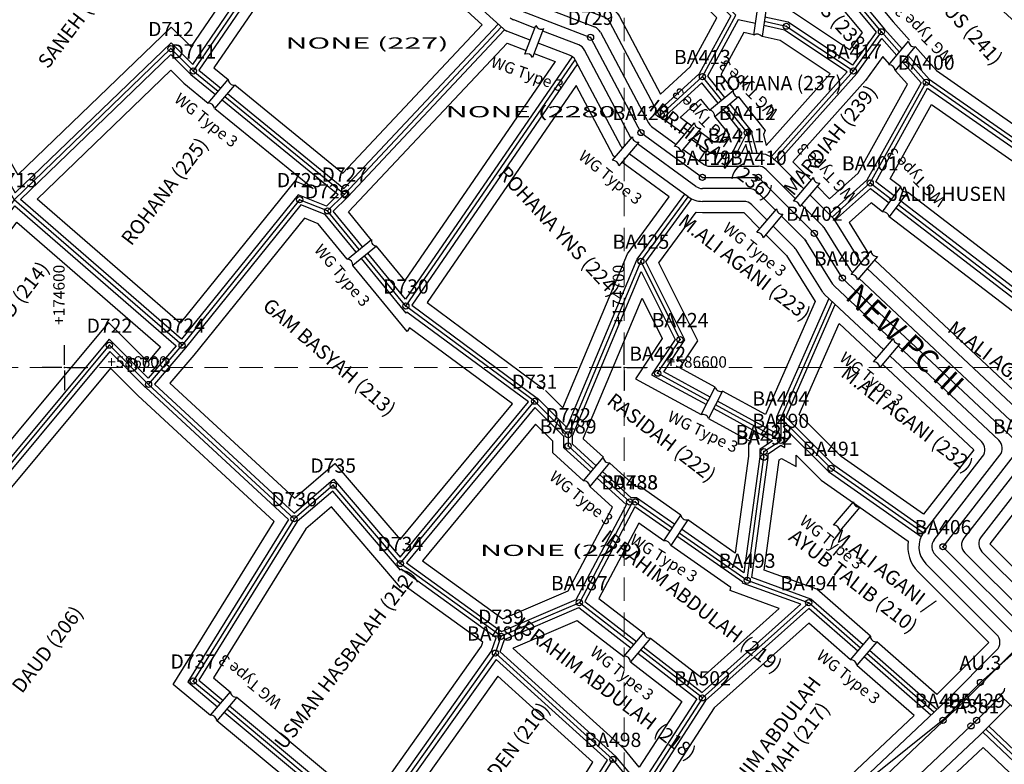
# Model space of a CAD drawing. Units: inches. Extents: x 29494 to 91561, y 11996 to 18220.
# Drawn here: x 45958 to 46001, y 16158 to 16190 of the extents above; entities that cross this region are included whole.
import ezdxf
from ezdxf.enums import TextEntityAlignment as Align

# ---------------------------------------------------------------- set-up
doc = ezdxf.new("R2010")
doc.units = ezdxf.units.IN
doc.header["$MEASUREMENT"] = 0
doc.linetypes.add('DASHDOT', pattern=[1, 0.5, -0.25, 0, -0.25])
doc.linetypes.add('DASHEDX2', pattern=[1.5, 1, -0.5])
for name, color, linetype in [('BULAT1', 7, 'Continuous'), ('Double', 144, 'Continuous'), ('Grid', 7, 'Continuous'), ('Nama 1', 7, 'Continuous'), ('PATOK1', 7, 'Continuous'), ('tambak', 7, 'Continuous'), ('Tanggul', 7, 'Continuous')]:
    doc.layers.add(name, color=color, linetype=linetype)
doc.layers.add('Sal_existing', color=1, linetype='Continuous', lineweight=15)
doc.styles.add('L100', font='simplex.shx', dxfattribs={"height": 2.54})
doc.styles.add('L80', font='simplex.shx', dxfattribs={"height": 2.03})
doc.styles.get("Standard").update_dxf_attribs({"font": 'simplex.shx'})

msp = doc.modelspace()

# ---------------------------------------------------------------- linework, layer by layer
at = {"layer": 'BULAT1', "color": 1, "ltscale": 10}
for centre in [(45991.321, 16189.715), (45982.921, 16189.235), (45995.401, 16189.475), (45964.921, 16188.755), (45965.881, 16187.795), (45994.201, 16187.795), (45987.721, 16187.555), (45997.321, 16187.315), (45985.081, 16185.155), (45989.641, 16185.155), (45989.161, 16184.195), (45987.721, 16183.235), (45990.121, 16183.235), (45994.921, 16182.995), (45972.361, 16182.515), (45970.441, 16182.275), (45971.641, 16181.795), (45992.521, 16180.835), (45985.081, 16179.635), (45993.721, 16178.915), (45975.001, 16177.715), (45962.281, 16176.035), (45965.401, 16176.035), (45986.761, 16176.275), (45985.801, 16174.835), (45963.961, 16174.355), (45980.521, 16173.635), (45991.081, 16172.915), (45981.961, 16172.195), (45991.081, 16171.955), (45981.961, 16171.715), (45990.361, 16171.475), (45990.361, 16171.235), (45993.241, 16170.755), (45971.881, 16170.035), (45984.601, 16169.315), (45984.841, 16169.315), (45970.201, 16168.595), (45998.041, 16167.395), (45974.761, 16166.675), (45989.641, 16165.955), (45982.441, 16164.995), (45992.281, 16164.995), (45979.081, 16163.555), (45978.841, 16162.835), (45965.881, 16161.635), (45999.648, 16161.577), (45999.648, 16161.577), (45999.648, 16161.577), (45987.721, 16160.915), (45998.041, 16159.955), (45999.481, 16159.955), (45999.241, 16159.715), (45983.881, 16158.275)]:
    msp.add_circle(centre, 0.132, dxfattribs=at)
for p in [(45991.321, 16189.715), (45982.921, 16189.235), (45995.401, 16189.475), (45964.921, 16188.755), (45965.881, 16187.795), (45987.721, 16187.555), (45994.201, 16187.795), (45997.321, 16187.315), (45985.081, 16185.155), (45989.641, 16185.155), (45989.161, 16184.195), (45987.721, 16183.235), (45990.121, 16183.235), (45994.921, 16182.995), (45972.361, 16182.515), (45970.441, 16182.275), (45971.641, 16181.795), (45992.521, 16180.835), (45985.081, 16179.635), (45993.721, 16178.915), (45975.001, 16177.715), (45986.761, 16176.275), (45962.281, 16176.035), (45965.401, 16176.035), (45985.801, 16174.835), (45963.961, 16174.355), (45980.521, 16173.635), (45991.081, 16172.915), (45981.961, 16172.195), (45991.081, 16171.955), (45981.961, 16171.715), (45990.361, 16171.475), (45990.361, 16171.235), (45993.241, 16170.755), (45971.881, 16170.035), (45984.601, 16169.315), (45984.841, 16169.315), (45970.201, 16168.595), (45998.041, 16167.395), (45974.761, 16166.675), (45989.641, 16165.955), (45982.441, 16164.995), (45992.281, 16164.995), (45979.081, 16163.555), (45978.841, 16162.835), (45965.881, 16161.635), (45999.648, 16161.577), (45999.648, 16161.577), (45999.648, 16161.577), (45987.721, 16160.915), (45998.041, 16159.955), (45999.241, 16159.715), (45999.481, 16159.955), (45983.881, 16158.275)]:
    msp.add_point(p, dxfattribs=at)
at = {"layer": 'Double', "color": 6}
for p, q in [((45989.925, 16189.327), (45990.114, 16190.634)), ((45990.469, 16190.576), (45990.28, 16189.27)), ((45980.103, 16188.512), (45980.576, 16189.744)), ((45980.91, 16189.61), (45980.437, 16188.377)), ((45995.716, 16188.059), (45996.568, 16189.067)), ((45996.839, 16188.83), (45995.987, 16187.822)), ((45966.524, 16186.42), (45967.376, 16187.428)), ((45967.647, 16187.192), (45966.795, 16186.183)), ((45988.027, 16186.113), (45989.04, 16186.959)), ((45989.266, 16186.68), (45988.254, 16185.833)), ((45986.529, 16184.564), (45987.38, 16185.573)), ((45983.865, 16183.965), (45984.716, 16184.973)), ((45987.652, 16185.336), (45986.8, 16184.328)), ((45984.988, 16184.737), (45984.136, 16183.728)), ((45991.634, 16182.216), (45992.486, 16183.225)), ((45992.757, 16182.988), (45991.906, 16181.98)), ((45995.449, 16181.755), (45996.227, 16182.821)), ((45996.514, 16182.605), (45995.736, 16181.538)), ((45990.055, 16180.877), (45990.907, 16181.885)), ((45991.178, 16181.649), (45990.326, 16180.64)), ((45972.495, 16179.733), (45973.52, 16180.564)), ((45973.743, 16180.281), (45972.717, 16179.45)), ((45994.102, 16179.074), (45994.954, 16180.083)), ((45995.225, 16179.846), (45994.374, 16178.837)), ((45995.065, 16175.319), (45995.917, 16176.327)), ((45996.188, 16176.091), (45995.337, 16175.082)), ((45987.669, 16173.06), (45988.27, 16174.235)), ((45988.588, 16174.066), (45987.987, 16172.891)), ((45982.616, 16170.219), (45983.467, 16171.227)), ((45983.739, 16170.991), (45982.887, 16169.982)), ((45993.348, 16168.318), (45994.2, 16169.327)), ((45994.472, 16169.09), (45993.62, 16168.082)), ((45986.068, 16167.647), (45986.793, 16168.751)), ((45987.091, 16168.548), (45986.366, 16167.445)), ((45984.364, 16162.703), (45985.216, 16163.712)), ((45985.487, 16163.475), (45984.636, 16162.467)), ((45994.076, 16162.547), (45994.927, 16163.556)), ((45995.199, 16163.319), (45994.347, 16162.311)), ((45966.619, 16160.171), (45967.471, 16161.18)), ((45967.742, 16160.943), (45966.89, 16159.935)), ((46001.416, 16160.176), (46000.442, 16161.068))]:
    msp.add_line(p, q, dxfattribs=at)
for points in [[(45977.019, 16195.023), (45980.61, 16191.744), (45983.657, 16190.572, -0.181123), (45984.161, 16190.125), (45985.917, 16186.807), (45987.195, 16187.968), (45988.345, 16190.077), (45987.275, 16191.147), (45978.936, 16198.134), (45976.261, 16195.714), (45976.753, 16195.266)], [(45966.803, 16186.192), (45971.025, 16182.752), (45970.234, 16183.068), (45965.317, 16176.981), (45959.179, 16182.301), (45964.913, 16187.83), (45965.404, 16187.339, 0.025428), (45965.476, 16187.273), (45966.524, 16186.42)]]:
    msp.add_lwpolyline(points, format="xyb", dxfattribs=at)
at = {"layer": 'Double', "color": 144}
for points in [[(45954.781, 16188.623), (45958.243, 16182.565), (45964.924, 16189.007), (45965.855, 16188.076), (45969.215, 16193.003), (45963.886, 16195.561)], [(45969.63, 16192.973), (45966.123, 16187.83), (45967.066, 16187.062)], [(45992.918, 16192.735), (45995.538, 16189.592)], [(45996.535, 16188.47), (45997.442, 16187.45), (46002.815, 16183.712), (46005.466, 16186.584), (45998.807, 16192.688)], [(45992.682, 16192.456), (45995.174, 16189.466), (45994.156, 16188.041), (45991.393, 16189.883), (45990.401, 16190.104)], [(45987.594, 16191.507), (45988.939, 16190.163), (45987.578, 16187.668), (45985.783, 16186.036)], [(45967.345, 16186.834), (45972.345, 16182.76), (45978.962, 16189.804)], [(45989.997, 16189.825), (45989.254, 16189.99), (45987.937, 16187.574), (45988.673, 16186.653)], [(45990.665, 16184.112), (45993.929, 16187.76), (45991.249, 16189.546), (45990.349, 16189.746)], [(45972.49, 16182.389), (45979.228, 16189.561)], [(45990.933, 16183.872), (45994.342, 16187.682), (45995.417, 16189.187), (45996.059, 16188.464)], [(45995.536, 16189.594), (45996.293, 16188.742)], [(45982.147, 16188.427), (45974.988, 16178.014), (45973.37, 16179.979)], [(45982.357, 16188.096), (45975.248, 16177.756), (45980.639, 16173.771)], [(45996.3, 16188.192), (45997.102, 16187.291), (45994.778, 16183.108), (45993.162, 16181.653)], [(45988.397, 16186.422), (45987.7, 16187.293), (45986.01, 16185.756)], [(45995.946, 16182.436), (45995.154, 16183.043), (45997.382, 16187.053), (46002.738, 16183.327)], [(45967.113, 16186.559), (45972.093, 16182.501), (45971.598, 16182.006), (45970.385, 16182.491), (45965.378, 16176.293), (45958.468, 16182.282)], [(45988.898, 16186.372), (45989.854, 16185.177), (45989.832, 16185.134), (45990.049, 16184.267)], [(45988.945, 16184.267), (45989.022, 16184.318), (45989.429, 16185.132), (45988.622, 16186.141)], [(45989.678, 16184.267), (45989.585, 16184.639), (45989.398, 16184.267)], [(45980.649, 16173.762), (45981.899, 16172.512), (45984.923, 16179.724), (45986.965, 16182.508)], [(45993.394, 16181.378), (45994.93, 16182.761), (45995.734, 16182.145)], [(45952.538, 16172.609), (45951.527, 16172.998), (45958.23, 16182.012), (45965.148, 16176.016), (45963.951, 16174.619), (45962.269, 16176.301), (45956.297, 16169.135), (45954.389, 16171.997), (45954.317, 16171.925), (45952.876, 16172.479)], [(45972.861, 16180.03), (45971.532, 16181.645), (45970.498, 16182.058), (45965.54, 16175.92), (45964.211, 16174.369), (45970.206, 16168.836), (45971.901, 16170.289), (45974.759, 16166.954), (45980.261, 16173.603), (45975.044, 16177.459), (45975.014, 16177.416), (45973.09, 16179.752)], [(45973.141, 16180.257), (45971.884, 16181.783), (45972.489, 16182.387)], [(45988.053, 16173.811), (45986.06, 16174.899), (45986.969, 16176.262), (45985.291, 16179.617), (45987.265, 16182.309)], [(46002.068, 16177.742), (45996.231, 16182.217)], [(45996.019, 16181.926), (46001.886, 16177.428), (46001.883, 16177.422), (46002.968, 16176.663)], [(45982.141, 16172.158), (45985.096, 16179.204), (45986.554, 16176.288), (45985.542, 16174.771), (45987.89, 16173.491)], [(45993.141, 16178.044), (45990.901, 16172.953), (45990.901, 16172.258), (45988.37, 16173.639)], [(45997.312, 16168.125), (45993.357, 16170.893), (45991.296, 16172.955), (45993.42, 16177.783)], [(45963.836, 16174.225), (45962.293, 16175.768), (45956.265, 16168.534), (45954.333, 16171.432), (45946.809, 16163.907)], [(45963.839, 16174.222), (45969.97, 16168.563), (45965.646, 16161.597), (45966.924, 16160.532)], [(45981.781, 16172.12), (45980.534, 16173.368), (45975.022, 16166.708), (45979.104, 16163.76), (45982.312, 16165.135), (45984.461, 16169.199), (45983.196, 16170.349)], [(45988.206, 16173.318), (45990.734, 16171.939), (45990.181, 16171.571), (45990.181, 16171.247), (45989.503, 16166.271), (45986.826, 16168.145)], [(45994.618, 16163.189), (45992.374, 16165.152), (45989.839, 16166.074), (45990.541, 16171.222), (45990.541, 16171.378), (45991.091, 16171.745), (45991.261, 16171.651), (45991.261, 16172.48), (45993.125, 16170.616), (45997.106, 16167.83)], [(45982.93, 16170.591), (45981.781, 16171.635), (45981.781, 16172.122)], [(45983.162, 16170.866), (45982.141, 16171.794), (45982.141, 16172.158)], [(45986.531, 16168.352), (45984.898, 16169.495), (45984.671, 16169.495), (45983.429, 16170.624)], [(45967.433, 16160.576), (45973.18, 16155.786), (45973.504, 16155.625), (45978.679, 16162.917), (45978.869, 16163.486), (45974.792, 16166.43), (45974.764, 16166.395), (45971.862, 16169.781), (45970.339, 16168.476), (45966.117, 16161.673), (45967.156, 16160.807)], [(45986.333, 16168.051), (45984.82, 16169.11), (45982.671, 16165.045), (45984.892, 16163.328)], [(45985.177, 16163.108), (45987.713, 16161.149), (45991.937, 16164.928), (45989.443, 16165.835), (45989.448, 16165.87), (45986.628, 16167.844)], [(45984.945, 16162.833), (45987.48, 16160.874), (45985.063, 16157.138), (45984.011, 16158.4), (45979.049, 16162.889), (45979.226, 16163.421), (45982.415, 16164.788), (45984.66, 16163.053)], [(45994.386, 16162.914), (45992.283, 16164.754), (45987.859, 16160.797), (45985.319, 16156.87), (45989.624, 16153.245)], [(46003.358, 16163.05), (46010.053, 16156.802), (46007.828, 16153.02), (46004.158, 16155.773), (46000.009, 16159.702)], [(45997.52, 16160.171), (45994.657, 16162.677)], [(45997.784, 16160.419), (45994.889, 16162.952)], [(45981.522, 16154.887), (45983.648, 16158.243), (45978.871, 16162.565), (45973.771, 16155.379), (45974.182, 16154.556), (45978.898, 16151.255), (45979.222, 16151.255), (45981.33, 16154.583)], [(45967.2, 16160.301), (45972.982, 16155.483), (45973.427, 16155.261), (45973.828, 16154.459), (45970.548, 16150.477), (45967.699, 16147.688)], [(45995.692, 16155.598), (46000.418, 16150.872), (46003.804, 16155.612), (45999.755, 16159.448)]]:
    msp.add_lwpolyline(points, dxfattribs=at)
at = {"layer": 'Double', "color": 6}
for points in [[(45974.77, 16192.981), (45972.033, 16195.48), (45970.022, 16192.696), (45966.768, 16187.924), (45967.376, 16187.428)], [(45961.961, 16193.701), (45959.811, 16191.716), (45955.412, 16188.486), (45958.354, 16183.338), (45964.93, 16189.68), (45965.785, 16188.825), (45968.503, 16192.812), (45963.924, 16195.01), (45963.023, 16194.409)], [(45993.233, 16193.108), (45995.902, 16189.905), (45996.606, 16189.113)], [(45967.655, 16187.201), (45972.301, 16183.415), (45978.278, 16189.778), (45975.036, 16192.738)], [(45996.848, 16188.841), (45997.762, 16187.812), (46002.746, 16184.345), (46004.787, 16186.556), (45998.497, 16192.321)], [(45992.368, 16192.084), (45994.568, 16189.444), (45994.036, 16188.698), (45991.585, 16190.332), (45990.47, 16190.58)], [(45989.928, 16189.348), (45989.503, 16189.443), (45988.511, 16187.624), (45989.041, 16186.961)], [(45989.266, 16186.68), (45990.42, 16185.237), (45990.341, 16185.078), (45990.46, 16184.603), (45993.202, 16187.668), (45991.058, 16189.097), (45990.28, 16189.27)], [(45973.514, 16180.559), (45972.532, 16181.752), (45972.532, 16181.752), (45979.348, 16188.989), (45980.165, 16188.675)], [(45980.501, 16188.546), (45981.407, 16188.197), (45974.954, 16178.811), (45973.743, 16180.281)], [(45983.972, 16184.092), (45983.909, 16184.138), (45982.303, 16187.171), (45975.906, 16177.866), (45980.924, 16174.157)], [(45996.229, 16182.824), (45995.775, 16183.172), (45997.544, 16186.356), (46002.455, 16182.94), (46003.896, 16181.858), (46001.927, 16178.456), (45996.514, 16182.605)], [(45980.988, 16174.101), (45981.733, 16173.357), (45984.503, 16179.962), (45986.293, 16182.404), (45984.264, 16183.88)], [(45988.272, 16174.239), (45986.75, 16175.069), (45987.523, 16176.227), (45985.852, 16179.569), (45987.449, 16181.747)], [(45987.449, 16181.747), (45987.721, 16181.723), (45989.495, 16181.723), (45990.186, 16181.032)], [(45952.753, 16173.04), (45952.29, 16173.219), (45958.306, 16181.31), (45964.473, 16175.966), (45963.924, 16175.325), (45962.237, 16177.012), (45956.34, 16169.936), (45954.464, 16172.751), (45954.198, 16172.485), (45953.091, 16172.91)], [(45972.488, 16179.728), (45971.239, 16181.245), (45970.649, 16181.481), (45965.909, 16175.613), (45964.876, 16174.408), (45970.217, 16169.478), (45971.953, 16170.965), (45974.752, 16167.699), (45979.568, 16173.518), (45975.158, 16176.778), (45975.049, 16176.619), (45972.717, 16179.45)], [(45990.441, 16180.776), (45991.33, 16179.887), (45992.561, 16177.918), (45990.426, 16173.064), (45988.588, 16174.066)], [(45983.472, 16171.233), (45982.621, 16172.007), (45982.621, 16172.062), (45985.134, 16178.054), (45986, 16176.322), (45984.852, 16174.601), (45987.671, 16173.063)], [(45995.452, 16175.219), (45999.361, 16171.555), (45997.207, 16168.785), (45993.667, 16171.262), (45991.867, 16173.062), (45993.586, 16176.969), (45995.189, 16175.466)], [(45987.987, 16172.891), (45989.807, 16171.898), (45989.701, 16171.828), (45989.701, 16171.28), (45989.133, 16167.116), (45987.09, 16168.546)], [(45982.62, 16170.224), (45981.301, 16171.423), (45981.301, 16171.921), (45980.567, 16172.655), (45975.719, 16166.797), (45979.165, 16164.309), (45981.967, 16165.509), (45983.862, 16169.095), (45982.886, 16169.982)], [(45994.928, 16163.556), (45992.623, 16165.573), (45990.367, 16166.393), (45991.011, 16171.115), (45991.115, 16171.184), (45991.741, 16170.843), (45991.741, 16171.321), (45992.815, 16170.247), (45996.548, 16167.634)], [(45986.795, 16168.753), (45985.049, 16169.975), (45984.856, 16169.975), (45983.739, 16170.991)], [(45967.742, 16160.943), (45973.364, 16156.258), (45978.246, 16163.137), (45978.302, 16163.304), (45974.876, 16165.778), (45974.77, 16165.65), (45971.81, 16169.104), (45970.708, 16168.16), (45966.745, 16161.774), (45967.466, 16161.173)], [(45986.07, 16167.649), (45984.991, 16168.405), (45983.284, 16165.177), (45985.202, 16163.695)], [(45985.487, 16163.475), (45987.69, 16161.773), (45991.019, 16164.751), (45988.915, 16165.516), (45988.933, 16165.645), (45986.365, 16167.443)], [(45996.972, 16166.326), (46000.004, 16163.294), (45997.774, 16161.065), (45995.199, 16163.319)], [(45984.635, 16162.466), (45986.837, 16160.764), (45985.014, 16157.946), (45984.358, 16158.733), (45979.604, 16163.035), (45979.614, 16163.065), (45982.345, 16164.235), (45984.35, 16162.686)], [(45994.076, 16162.547), (45992.286, 16164.113), (45988.227, 16160.482), (45985.951, 16156.965), (45989.635, 16153.863), (45993.84, 16157.367), (45996.806, 16160.158), (45994.347, 16162.31)], [(45981.119, 16155.147), (45983.026, 16158.158), (45978.949, 16161.847), (45974.329, 16155.336), (45974.557, 16154.879), (45978.986, 16151.779), (45980.926, 16154.843)], [(45997.245, 16156.419), (45996.372, 16155.597), (46000.357, 16151.612), (46003.17, 16155.551), (45999.758, 16158.784), (45997.508, 16156.666)]]:
    msp.add_lwpolyline(points, dxfattribs=at)
at = {"layer": 'Double', "color": 144}
msp.add_lwpolyline([(45958.468, 16182.282), (45964.919, 16188.502), (45965.743, 16187.678, 0.025428), (45965.779, 16187.646), (45966.834, 16186.786)], format="xyb", dxfattribs=at)
at = {"layer": 'Double', "color": 6}
for centre, radius, start, end in [((45980.806, 16189.835), 0.248, 201.5389, 294.6253), ((45990.072, 16189.111), 0.262, 37.4094, 124.3408), ((45996.815, 16189.077), 0.248, 182.3567, 275.4431), ((45980.199, 16188.268), 0.262, 24.6417, 111.5731), ((45995.727, 16187.797), 0.262, 5.4595, 92.3909), ((45967.624, 16187.439), 0.248, 182.3567, 275.4431), ((45989.285, 16186.927), 0.248, 172.4469, 265.5333), ((45966.535, 16186.158), 0.262, 5.4595, 92.3909), ((45987.993, 16185.853), 0.262, 355.5497, 82.4811), ((45987.628, 16185.583), 0.248, 182.3567, 275.4431), ((45984.964, 16184.983), 0.248, 182.3567, 275.4431), ((45986.54, 16184.303), 0.262, 5.4595, 92.3909), ((45983.876, 16183.703), 0.262, 5.4595, 92.3909), ((45992.734, 16183.235), 0.248, 182.3567, 275.4431), ((45996.473, 16182.849), 0.248, 186.4395, 279.5259), ((45991.645, 16181.955), 0.262, 5.4595, 92.3909), ((45991.154, 16181.896), 0.248, 182.3567, 275.4431), ((45995.478, 16181.495), 0.262, 9.5423, 96.4737), ((45990.066, 16180.615), 0.262, 5.4595, 92.3909), ((45973.766, 16180.528), 0.248, 171.5661, 264.6525), ((45995.202, 16180.093), 0.248, 182.3567, 275.4431), ((45972.457, 16179.474), 0.262, 354.6689, 81.6003), ((45994.113, 16178.813), 0.262, 5.4595, 92.3909), ((45996.165, 16176.338), 0.248, 182.3567, 275.4431), ((45995.076, 16175.057), 0.262, 5.4595, 92.3909), ((45988.509, 16174.301), 0.248, 195.4745, 288.5609), ((45987.739, 16172.808), 0.262, 18.5773, 105.5087), ((45983.715, 16171.238), 0.248, 182.3567, 275.4431), ((45982.627, 16169.957), 0.262, 5.4595, 92.3909), ((45994.448, 16169.337), 0.248, 182.3567, 275.4431), ((45987.038, 16168.79), 0.248, 189.2277, 282.3142), ((45993.359, 16168.057), 0.262, 5.4595, 92.3909), ((45986.11, 16167.389), 0.262, 12.3305, 99.2619), ((45985.464, 16163.722), 0.248, 182.3567, 275.4431), ((45995.175, 16163.566), 0.248, 182.3567, 275.4431), ((45984.375, 16162.442), 0.262, 5.4595, 92.3909), ((45994.086, 16162.286), 0.262, 5.4595, 92.3909), ((46000.442, 16161.316), 0.248, 270.0674, 3.1538), ((45967.719, 16161.19), 0.248, 182.3567, 275.4431), ((45966.63, 16159.91), 0.262, 5.4595, 92.3909)]:
    msp.add_arc(centre, radius, start, end, dxfattribs=at)
at = {"layer": 'Grid', "color": 0, "linetype": 'DASHEDX2', "lineweight": 5}
for points in [[(45984.361, 16895.075), (45984.361, 15935.075)], [(45384.361, 16175.075), (46344.361, 16175.075)]]:
    msp.add_lwpolyline(points, dxfattribs=at)
at = {"layer": 'Grid', "color": 3, "linetype": 'DASHDOT', "lineweight": 30, "ltscale": 10}
for points in [[(45960.361, 16175.195), (45960.361, 16176.035)], [(45984.361, 16175.195), (45984.361, 16176.035)], [(45960.241, 16175.075), (45959.401, 16175.075)], [(45960.361, 16174.955), (45960.361, 16174.115)], [(45960.481, 16175.075), (45961.321, 16175.075)], [(45984.241, 16175.075), (45983.401, 16175.075)], [(45984.361, 16174.955), (45984.361, 16174.115)], [(45984.481, 16175.075), (45985.321, 16175.075)]]:
    msp.add_lwpolyline(points, dxfattribs=at)
for p in [(45960.361, 16175.075), (45984.361, 16175.075)]:
    msp.add_point(p, dxfattribs=at)
at = {"layer": 'Sal_existing', "color": 2, "lineweight": 30, "ltscale": 10}
for p, q in [((45980.143, 16190.818), (45983.094, 16189.683)), ((45980.535, 16189.638), (45979.629, 16189.987)), ((45982.413, 16188.916), (45980.871, 16189.509)), ((45983.345, 16189.459), (45985.401, 16185.576)), ((45984.657, 16184.93), (45982.665, 16188.692)), ((45985.543, 16185.412), (45986.597, 16184.646)), ((45987.439, 16182.847), (45984.932, 16184.67)), ((45986.889, 16184.433), (45987.751, 16183.807)), ((45988.033, 16183.715), (45990.121, 16183.715)), ((45990.461, 16183.574), (45991.719, 16182.316)), ((45989.724, 16182.755), (45987.721, 16182.755)), ((45990.854, 16181.823), (45990.063, 16182.614)), ((45991.974, 16182.061), (45992.861, 16181.174)), ((45992.182, 16180.495), (45991.109, 16181.568)), ((45992.928, 16181.089), (45994.062, 16179.275)), ((45993.314, 16178.66), (45992.114, 16180.58)), ((45994.141, 16179.179), (45994.169, 16179.153)), ((45994.432, 16178.906), (46001.73, 16172.065)), ((45995.856, 16176.255), (45993.393, 16178.565)), ((46000.434, 16171.963), (45996.119, 16176.009)), ((45997.662, 16167.689), (46000.485, 16171.318)), ((46001.78, 16171.42), (45998.94, 16167.769)), ((46001.124, 16163.634), (45997.702, 16167.055)), ((45998.98, 16167.135), (46001.754, 16164.361))]:
    msp.add_line(p, q, dxfattribs=at)
at = {"layer": 'Sal_existing', "color": 1, "lineweight": 30, "ltscale": 10}
for p, q in [((45998.578, 16160.409), (46001.124, 16162.955)), ((45999.246, 16159.72), (46000.521, 16160.995)), ((45994.503, 16156.574), (45998.567, 16160.399)), ((45996.759, 16157.378), (45999.236, 16159.71))]:
    msp.add_line(p, q, dxfattribs=at)
msp.add_lwpolyline([(45939.118, 16171.123, 0.433499), (45939.152, 16170.423), (45946.681, 16164.035), (45954.361, 16171.715), (45956.281, 16168.835), (45962.281, 16176.035), (45963.961, 16174.355), (45970.201, 16168.595), (45965.881, 16161.635), (45967.04, 16160.669)], format="xyb", dxfattribs=at)
msp.add_lwpolyline([(45967.316, 16160.439), (45973.081, 16155.635), (45973.561, 16155.395), (45974.041, 16154.435), (45970.681, 16150.355), (45967.845, 16147.58)], dxfattribs=at)
at = {"layer": 'Sal_existing', "color": 2, "lineweight": 30, "ltscale": 10}
for centre, start, end in [((45979.801, 16190.435), 227.6026, 248.9625), ((45982.921, 16189.235), 27.8973, 68.9625), ((45982.241, 16188.468), 27.8973, 68.9625), ((45985.826, 16185.8), 207.8973, 233.9726), ((45985.081, 16185.155), 207.8973, 210.147), ((45988.033, 16184.195), 233.9726, 270), ((45990.121, 16183.235), 45, 90), ((45987.721, 16183.235), 233.9726, 270), ((45989.724, 16182.275), 45, 90), ((45994.469, 16179.53), 212.0054, 226.8476), ((46000.106, 16171.613), 322.125, 46.8476), ((45998.041, 16167.395), 142.125, 225), ((45999.319, 16167.474), 142.125, 225)]:
    msp.add_arc(centre, 0.48, start, end, dxfattribs=at)
at = {"layer": 'Sal_existing', "color": 1, "lineweight": 30, "ltscale": 10}
for centre, start, end in [((45992.521, 16180.835), 32.0054, 45), ((45993.721, 16178.915), 212.0054, 226.8476), ((45998.238, 16160.748), 313.2643, 315), ((45998.907, 16160.059), 313.2643, 315)]:
    msp.add_arc(centre, 0.48, start, end, dxfattribs=at)
at = {"layer": 'tambak', "lineweight": -3, "ltscale": 10}
for points in [[(45964.06, 16195.677), (45969.481, 16193.075), (45965.881, 16187.795)], [(45996.176, 16188.603), (45995.401, 16189.475), (45992.8, 16192.596)], [(45988.535, 16186.537), (45987.721, 16187.555), (45989.161, 16190.195), (45987.721, 16191.635)], [(45967.229, 16186.697), (45972.361, 16182.515), (45979.095, 16189.682)], [(45990.375, 16189.925), (45991.321, 16189.715), (45994.201, 16187.795)], [(45990.809, 16184.004), (45994.201, 16187.795), (45995.401, 16189.475)], [(45954.674, 16188.447), (45958.201, 16182.275), (45964.921, 16188.755), (45965.881, 16187.795), (45966.95, 16186.924)], [(45975.001, 16177.715), (45982.262, 16188.275)], [(45996.125, 16182.072), (46002.121, 16177.475), (46004.761, 16182.035), (46002.841, 16183.475), (45997.321, 16187.315), (45996.417, 16188.331)], [(45985.861, 16185.864), (45987.721, 16187.555)], [(45994.921, 16182.995), (45997.321, 16187.315)], [(45989.197, 16184.267), (45989.641, 16185.155), (45988.76, 16186.256)], [(45989.863, 16184.267), (45989.641, 16185.155)], [(45993.289, 16181.526), (45994.921, 16182.995), (45995.84, 16182.291)], [(45971.641, 16181.795), (45972.361, 16182.515)], [(45973.001, 16180.143), (45971.641, 16181.795), (45970.441, 16182.275), (45965.401, 16176.035), (45958.201, 16182.275), (45951.241, 16172.915), (45946.352, 16177.804)], [(45985.081, 16179.635), (45987.111, 16182.403)], [(45984.721, 16169.315), (45982.441, 16164.995), (45979.081, 16163.555), (45974.761, 16166.675), (45980.521, 16173.635), (45975.001, 16177.715), (45973.23, 16179.866)], [(45987.972, 16173.651), (45985.801, 16174.835), (45986.761, 16176.275), (45985.081, 16179.635), (45981.961, 16172.195)], [(45993.281, 16177.913), (45991.081, 16172.915), (45991.081, 16171.955)], [(45963.961, 16174.355), (45965.401, 16176.035)], [(45980.521, 16173.635), (45981.961, 16172.195), (45981.961, 16171.715), (45983.046, 16170.728)], [(45989.641, 16165.955), (45990.361, 16171.235), (45990.361, 16171.475), (45991.081, 16171.955), (45988.288, 16173.478)], [(45997.196, 16167.987), (45993.241, 16170.755), (45991.081, 16172.915)], [(45983.313, 16170.486), (45984.601, 16169.315), (45984.841, 16169.315), (45986.432, 16168.201)], [(45974.761, 16166.675), (45971.881, 16170.035), (45970.201, 16168.595)], [(45986.727, 16167.995), (45989.641, 16165.955), (45992.281, 16164.995), (45987.721, 16160.915), (45985.061, 16162.97)], [(45984.776, 16163.191), (45982.441, 16164.995)], [(45994.502, 16163.052), (45992.281, 16164.995)], [(45978.841, 16162.835), (45979.081, 16163.555)], [(45973.561, 16155.395), (45978.841, 16162.835), (45983.881, 16158.275), (45981.674, 16154.789)], [(45997.652, 16160.295), (45994.773, 16162.815)], [(45987.721, 16160.915), (45985.081, 16156.835), (45983.881, 16158.275)], [(45999.241, 16159.715), (45999.481, 16159.955)], [(45999.882, 16159.575), (46004.041, 16155.635)]]:
    msp.add_lwpolyline(points, dxfattribs=at)
at = {"layer": 'tambak', "color": 0}
msp.add_lwpolyline([(45974.281, 16195.475), (45979.801, 16190.435), (45982.921, 16189.235), (45985.081, 16185.155), (45987.721, 16183.235), (45990.121, 16183.235), (45992.521, 16180.835), (45993.721, 16178.915), (46001.401, 16171.715), (45998.041, 16167.395), (46001.881, 16163.555), (45999.648, 16161.577), (45998.041, 16159.955), (45990.456, 16153.884), (45989.641, 16152.995), (45984.822, 16149.46)], dxfattribs=at)
at = {"layer": 'Tanggul', "color": 4, "ltscale": 10}
for p, q in [((45979.182, 16189.602), (45975.346, 16193.105)), ((45980.337, 16189.123), (45979.334, 16189.509)), ((45982.022, 16188.475), (45980.673, 16188.994)), ((45984.229, 16184.559), (45982.274, 16188.251)), ((45987.114, 16182.4), (45984.574, 16184.247)), ((45989.495, 16182.203), (45987.721, 16182.203)), ((45990.497, 16181.4), (45989.834, 16182.062)), ((45991.67, 16180.227), (45990.752, 16181.144)), ((45992.884, 16178.307), (45991.737, 16180.142)), ((45995.499, 16175.833), (45992.963, 16178.211)), ((45999.69, 16171.905), (45995.762, 16175.586)), ((45997.227, 16168.028), (45999.74, 16171.26)), ((46000.343, 16163.634), (45997.311, 16166.665)), ((45998.193, 16160.805), (46000.343, 16162.955))]:
    msp.add_line(p, q, dxfattribs=at)
for points in [[(45976.709, 16194.656), (45980.286, 16191.389, 0.093471), (45980.438, 16191.296), (45983.485, 16190.124, -0.181123), (45983.737, 16189.9), (45985.889, 16185.834)], [(45988.033, 16184.267), (45990.121, 16184.267, -0.198912), (45990.851, 16183.964), (45992.076, 16182.739)], [(45992.332, 16182.484), (45993.295, 16181.52, -0.056761), (45993.363, 16181.435), (45994.492, 16179.629, 0.032392), (45994.528, 16179.578)], [(45994.789, 16179.329), (46002.107, 16172.468, -0.387486), (46002.216, 16171.081), (45999.675, 16167.815, 0.378242), (45999.715, 16167.181), (46001.649, 16165.247, 0.485414), (46002.398, 16165.336), (46004.473, 16168.731, -0.038688), (46004.516, 16168.791), (46005.176, 16169.569, 0.045801), (46005.226, 16169.641), (46006.569, 16171.986)], [(45997.159, 16156.997), (45999.62, 16159.313, 0.007574), (45999.631, 16159.324), (46000.929, 16160.622)]]:
    msp.add_lwpolyline(points, format="xyb", dxfattribs=at)
at = {"layer": 'Tanggul', "color": 6, "ltscale": 10}
for points in [[(45995.746, 16188.094), (45995.457, 16188.418), (45994.717, 16187.382), (45991.598, 16183.896), (45992.387, 16183.107)], [(45992.642, 16182.852), (45993.179, 16182.315), (45994.398, 16183.412), (45996.517, 16187.226), (45995.987, 16187.822)], [(45987.265, 16185.436), (45986.769, 16185.797), (45987.645, 16186.593), (45988.029, 16186.114)], [(45988.254, 16185.833), (45988.862, 16185.072), (45988.699, 16184.747), (45988.213, 16184.747), (45987.557, 16185.224)], [(45995.451, 16181.757), (45994.955, 16182.137), (45994.018, 16181.293)], [(45994.018, 16181.293), (45994.851, 16179.96)], [(46002.714, 16176.255), (46001.247, 16177.281), (46001.26, 16177.304), (45995.736, 16181.538)], [(45966.614, 16160.165), (45965.018, 16161.495), (45969.353, 16168.48), (45963.504, 16173.879), (45962.326, 16175.057), (45956.222, 16167.733), (45954.259, 16170.679), (45947.985, 16164.405), (45956.44, 16156.713), (45967.658, 16148.32)], [(45967.652, 16148.314), (45970.194, 16150.802), (45973.259, 16154.523), (45973.069, 16154.903), (45972.718, 16155.079), (45966.89, 16159.935)]]:
    msp.add_lwpolyline(points, dxfattribs=at)
at = {"layer": 'Tanggul', "color": 4, "ltscale": 10}
for points in [[(45986.955, 16185.068), (45985.868, 16185.859)], [(45988.076, 16184.253), (45987.246, 16184.856)], [(45998.183, 16160.795), (45994.158, 16157.007), (45989.873, 16153.436)]]:
    msp.add_lwpolyline(points, dxfattribs=at)
at = {"layer": 'Tanggul', "color": 6, "ltscale": 10}
msp.add_lwpolyline([(45995.099, 16179.696), (46002.435, 16172.818, -0.387486), (46002.595, 16170.786), (46000.054, 16167.52), (46001.988, 16165.586), (46004.063, 16168.982, -0.038688), (46004.15, 16169.102), (46004.81, 16169.88), (46006.189, 16172.288), (46006.892, 16173.332), (46003.009, 16176.048)], format="xyb", dxfattribs=at)
at = {"layer": 'Tanggul', "color": 4, "ltscale": 10}
for centre, radius, start, end in [((45979.506, 16189.957), 0.48, 227.6026, 248.9625), ((45981.85, 16188.027), 0.48, 27.8973, 68.9625), ((45984.653, 16184.783), 0.48, 207.8973, 220.9349), ((45987.721, 16183.235), 1.032, 233.9726, 270), ((45989.495, 16181.723), 0.48, 45, 90), ((45991.33, 16179.887), 0.48, 32.0054, 45), ((45993.291, 16178.561), 0.48, 212.0054, 226.8476), ((45999.361, 16171.555), 0.48, 322.125, 46.8476), ((45998.041, 16167.395), 1.032, 142.125, 225), ((46000.004, 16163.294), 0.48, 315, 45), ((45997.854, 16161.145), 0.48, 313.2643, 315)]:
    msp.add_arc(centre, radius, start, end, dxfattribs=at)
at = {"layer": 'Tanggul', "color": 6, "ltscale": 10}
msp.add_arc((45998.041, 16167.395), 1.512, 170.8893, 225, dxfattribs=at)

# ---------------------------------------------------------------- texts
at = {"layer": 'Grid', "color": 3, "linetype": 'DASHDOT', "lineweight": 30, "ltscale": 10, "style": 'L80'}
for s, p in [('+174600', (45960.361, 16178.195)), ('+174700', (45984.361, 16178.195))]:
    msp.add_text(s, height=0.4872, rotation=90, dxfattribs=at).set_placement(p, align=Align.CENTER)
for p in [(45963.481, 16175.075), (45987.481, 16175.075)]:
    msp.add_text('+586600', height=0.4872, dxfattribs=at).set_placement(p, align=Align.CENTER)
at = {"layer": 'Nama 1', "ltscale": 10, "style": 'L100'}
for s, rotation, p in [('ROHANA YUNUS (241)', 312.793, (45997.575, 16191.288)), ('ROHANA YNS (238)', 312.793, (45992.279, 16191.288)), ('SANEH (226)', 52.6283, (45960.871, 16189.96)), ('MARDIAH (239)', 50.8334, (45993.21, 16184.833)), ('IBR.HASAN (236)', 322.3278, (45988.104, 16184.431)), ('ROHANA (225)', 52.6283, (45964.648, 16182.635)), ('ROHANA YNS (224)', 312.793, (45981.582, 16180.917)), ('M.ALI AGANI (223)', 322.3278, (45989.536, 16179.378)), ('M.HUSIN AHMAD (214)', 52.6283, (45956.874, 16176.079)), ('GAM BASYAH (213)', 319.1045, (45971.721, 16175.526)), ('M.ALI AGANI (231)', 322.3278, (46001.087, 16174.792)), ('M.ALI AGANI (232)', 322.3278, (45996.512, 16172.872)), ('RASIDAH (222)', 322.3278, (45985.974, 16172.083)), ('IBRAHIM ABDULAH (219)', 322.6283, (45987.267, 16165.05)), ('AYUB TALIB (210)', 322.3278, (45994.194, 16165.925)), ('M.ALI AGANI /', 322.3278, (45995.502, 16166.373)), ('USMAN HASBALAH (212)', 52.6283, (45972.409, 16162.584)), ('DAUD (206)', 52.6283, (45959.619, 16162.997)), ('IBRAHIM ABDULAH (218)', 322.6283, (45983.579, 16161.316)), ('IBRAHIM ABDULAH', 52.6283, (45990.381, 16158.814)), ('SAMSUDIN RADEN (210)', 52.6283, (45978.18, 16156.945)), ('HALIMAH (217)', 52.6283, (45991.246, 16158.337))]:
    msp.add_text(s, height=0.6096, rotation=rotation, dxfattribs=at).set_placement(p, align=Align.MIDDLE_CENTER)
at = {"layer": 'Nama 1', "linetype": 'DASHDOT', "lineweight": 30, "ltscale": 10, "width": 2}
for s, p in [('NONE (227)', (45969.834, 16188.753)), ('NONE (2280', (45976.71, 16185.808)), ('NONE (221)', (45978.183, 16166.999))]:
    msp.add_text(s, height=0.48, dxfattribs=at).set_placement(p)
at = {"layer": 'Nama 1', "ltscale": 10, "style": 'L100'}
for s, p in [('ROHANA (237)', (45990.964, 16187.277)), ('JALIL HUSEN (240)', (45999.293, 16182.529))]:
    msp.add_text(s, height=0.6096, dxfattribs=at).set_placement(p, align=Align.MIDDLE_CENTER)
at = {"layer": 'PATOK1', "color": 3, "ltscale": 10, "style": 'L100'}
for s, p in [('D729', (45982.921, 16190.075)), ('D712', (45964.921, 16189.595)), ('D711', (45965.881, 16188.635)), ('BA417', (45994.201, 16188.635)), ('BA413', (45987.721, 16188.395)), ('BA400', (45997.321, 16188.155)), ('BA420', (45985.081, 16185.995)), ('BA412', (45989.641, 16185.995)), ('BA411', (45989.161, 16185.035)), ('BA419', (45987.721, 16184.075)), ('BA410', (45990.121, 16184.075)), ('BA401', (45994.921, 16183.835)), ('D713', (45958.201, 16183.115)), ('D725', (45970.441, 16183.115)), ('D727', (45972.361, 16183.355)), ('D726', (45971.641, 16182.635)), ('BA402', (45992.521, 16181.675)), ('BA425', (45985.081, 16180.475)), ('BA403', (45993.721, 16179.755)), ('D730', (45975.001, 16178.555)), ('BA424', (45986.761, 16177.115)), ('D722', (45962.281, 16176.875)), ('D724', (45965.401, 16176.875)), ('BA422', (45985.801, 16175.675)), ('D723', (45963.961, 16175.195)), ('D731', (45980.521, 16174.475)), ('BA404', (45991.081, 16173.755)), ('D732', (45981.961, 16173.035)), ('BA489', (45981.961, 16172.555)), ('BA490', (45991.081, 16172.795)), ('BA405', (46001.401, 16172.555)), ('BA423', (45990.361, 16172.315)), ('BA492', (45990.361, 16172.075)), ('BA491', (45993.241, 16171.595)), ('D735', (45971.881, 16170.875)), ('BA488', (45984.601, 16170.155)), ('D733', (45984.841, 16170.155)), ('D736', (45970.201, 16169.435)), ('BA406', (45998.041, 16168.235)), ('D734', (45974.761, 16167.515)), ('BA493', (45989.641, 16166.795)), ('BA487', (45982.441, 16165.835)), ('BA494', (45992.281, 16165.835)), ('D739', (45979.081, 16164.395)), ('BA486', (45978.841, 16163.675)), ('D737', (45965.881, 16162.475)), ('AU.3', (45999.648, 16162.417)), ('AU.3', (45999.648, 16162.417)), ('AU.3', (45999.648, 16162.417)), ('BA502', (45987.721, 16161.755)), ('BA495', (45998.041, 16160.795)), ('BA429', (45999.481, 16160.795)), ('BA381', (45999.241, 16160.555)), ('BA498', (45983.881, 16159.115))]:
    msp.add_text(s, height=0.6096, dxfattribs=at).set_placement(p, align=Align.MIDDLE_CENTER)
at = {"layer": 'tambak', "color": 3, "ltscale": 10, "style": 'L100'}
for rotation, p in [(135.1094, (45997.237, 16189.341)), (340.3311, (45980.21, 16187.669)), (135.1094, (45989.698, 16187.021)), (135.1094, (45987.685, 16185.821)), (321.149, (45966.434, 16185.69)), (135.1094, (45993.033, 16183.436)), (321.149, (45983.775, 16183.234)), (135.1094, (45996.886, 16183.244)), (321.149, (45989.965, 16180.147)), (310.3583, (45972.27, 16179.033)), (321.149, (45994.975, 16174.589)), (334.2667, (45987.748, 16172.328)), (321.149, (45982.526, 16169.489)), (321.149, (45993.259, 16167.588)), (328.02, (45986.067, 16166.912)), (321.149, (45984.274, 16161.973)), (321.149, (45993.986, 16161.817)), (140.8986, (45968.31, 16161.613))]:
    msp.add_text('WG Type 3', height=0.4877, rotation=rotation, dxfattribs=at).set_placement(p, align=Align.MIDDLE_CENTER)
at = {"layer": 'tambak', "color": 151, "insert": (45994.455, 16178.76), "char_height": 0.96, "width": 9.01332, "attachment_point": 1, "rotation": 317}
msp.add_mtext('{\\fBook Antiqua|b1|i0|c0|p18;NEW PC III}', dxfattribs=at)

doc.saveas('drawing.dxf')
